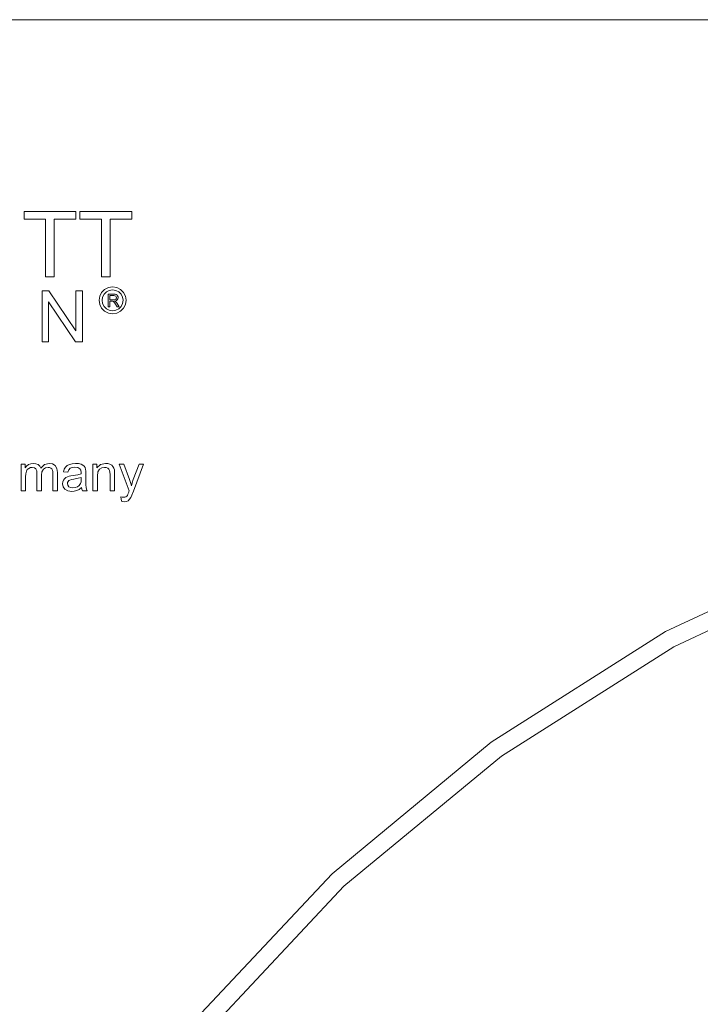
# Model space of a CAD drawing. Extents: x 0 to 576, y -518 to 0.
# Drawn here: x 37 to 75, y -54 to 0 of the extents above; entities that cross this region are included whole.
import ezdxf

# ---------------------------------------------------------------- set-up
doc = ezdxf.new("R2010")
doc.units = 0
doc.header["$MEASUREMENT"] = 0
doc.layers.add('NAPISY01', color=254, linetype='Continuous')
doc.layers.add('PLYTA', color=7, linetype='Continuous', true_color=0x070707)

msp = doc.modelspace()

# ---------------------------------------------------------------- linework, layer by layer
at = {"layer": 'NAPISY01', "lineweight": 0}
for points, invisible_edges in [([(37.225, -10.596, 5.285), (37.225, -11.023, 5.285), (40.091, -10.596, 5.285), (37.225, -10.596, 5.285)], 10), ([(40.091, -10.596, 5.285), (37.225, -11.023, 5.285), (40.091, -11.023, 5.285), (40.091, -10.596, 5.285)], 11), ([(40.311, -10.596, 5.285), (40.311, -11.023, 5.285), (43.178, -10.596, 5.285), (40.311, -10.596, 5.285)], 10), ([(43.178, -10.596, 5.285), (40.311, -11.023, 5.285), (43.178, -11.023, 5.285), (43.178, -10.596, 5.285)], 11), ([(37.225, -11.023, 5.285), (38.416, -11.023, 5.285), (40.091, -11.023, 5.285), (37.225, -11.023, 5.285)], 14), ([(38.416, -11.023, 5.285), (38.416, -14.213, 5.285), (38.895, -11.023, 5.285), (38.416, -11.023, 5.285)], 14), ([(38.416, -11.023, 5.285), (38.895, -11.023, 5.285), (40.091, -11.023, 5.285), (38.416, -11.023, 5.285)], 13), ([(38.895, -11.023, 5.285), (38.416, -14.213, 5.285), (38.895, -14.213, 5.285), (38.895, -11.023, 5.285)], 9), ([(40.311, -11.023, 5.285), (41.503, -11.023, 5.285), (43.178, -11.023, 5.285), (40.311, -11.023, 5.285)], 14), ([(41.503, -11.023, 5.285), (41.503, -14.213, 5.285), (41.981, -11.023, 5.285), (41.503, -11.023, 5.285)], 14), ([(41.503, -11.023, 5.285), (41.981, -11.023, 5.285), (43.178, -11.023, 5.285), (41.503, -11.023, 5.285)], 13), ([(41.981, -11.023, 5.285), (41.503, -14.213, 5.285), (41.981, -14.213, 5.285), (41.981, -11.023, 5.285)], 9), ([(38.22, -14.977, 5.285), (38.22, -17.801, 5.285), (38.603, -14.977, 5.285), (38.22, -14.977, 5.285)], 10), ([(38.603, -14.977, 5.285), (38.22, -17.801, 5.285), (38.578, -15.582, 5.285), (38.603, -14.977, 5.285)], 15), ([(38.603, -14.977, 5.285), (38.578, -15.582, 5.285), (40.087, -17.194, 5.285), (38.603, -14.977, 5.285)], 11), ([(40.087, -14.977, 5.285), (40.087, -17.194, 5.285), (40.445, -14.977, 5.285), (40.087, -14.977, 5.285)], 10), ([(40.445, -14.977, 5.285), (40.087, -17.194, 5.285), (40.445, -17.801, 5.285), (40.445, -14.977, 5.285)], 11), ([(41.402, -15.272, 5.289), (41.561, -15.324, 5.289), (41.643, -15.163, 5.289), (41.508, -15.064, 5.289)], 5), ([(41.508, -15.064, 5.289), (41.643, -15.163, 5.289), (41.771, -15.035, 5.289), (41.673, -14.899, 5.289)], 5), ([(41.673, -14.899, 5.289), (41.771, -15.035, 5.289), (41.933, -14.952, 5.289), (41.881, -14.793, 5.289)], 5), ([(41.869, -15.167, 5.285), (41.869, -15.861, 5.285), (41.96, -15.243, 5.285), (41.869, -15.167, 5.285)], 14), ([(41.869, -15.167, 5.285), (41.96, -15.243, 5.285), (42.177, -15.167, 5.285), (41.869, -15.167, 5.285)], 11), ([(42.112, -14.924, 5.289), (42.112, -14.756, 5.289), (41.881, -14.793, 5.289), (41.933, -14.952, 5.289)], 5), ([(42.177, -15.167, 5.285), (41.96, -15.243, 5.285), (42.258, -15.171, 5.285), (42.177, -15.167, 5.285)], 11), ([(42.258, -15.171, 5.285), (41.96, -15.243, 5.285), (42.318, -15.185, 5.285), (42.258, -15.171, 5.285)], 11), ([(42.318, -15.185, 5.285), (41.96, -15.243, 5.285), (42.361, -15.211, 5.285), (42.318, -15.185, 5.285)], 11), ([(42.361, -15.211, 5.285), (41.96, -15.243, 5.285), (42.18, -15.243, 5.285), (42.361, -15.211, 5.285)], 13), ([(42.112, -14.756, 5.289), (42.112, -14.924, 5.289), (42.291, -14.952, 5.289), (42.343, -14.793, 5.289)], 5), ([(42.361, -15.211, 5.285), (42.18, -15.243, 5.285), (42.395, -15.251, 5.285), (42.361, -15.211, 5.285)], 11), ([(42.343, -14.793, 5.289), (42.291, -14.952, 5.289), (42.452, -15.035, 5.289), (42.551, -14.899, 5.289)], 5), ([(42.551, -14.899, 5.289), (42.452, -15.035, 5.289), (42.58, -15.163, 5.289), (42.716, -15.064, 5.289)], 5), ([(42.716, -15.064, 5.289), (42.58, -15.163, 5.289), (42.663, -15.324, 5.289), (42.822, -15.272, 5.289)], 5), ([(38.578, -15.582, 5.285), (38.22, -17.801, 5.285), (38.578, -17.801, 5.285), (38.578, -15.582, 5.285)], 9), ([(38.578, -15.582, 5.285), (40.062, -17.801, 5.285), (40.087, -17.194, 5.285), (38.578, -15.582, 5.285)], 14), ([(41.365, -15.503, 5.289), (41.533, -15.503, 5.289), (41.561, -15.324, 5.289), (41.402, -15.272, 5.289)], 5), ([(41.402, -15.734, 5.289), (41.561, -15.682, 5.289), (41.533, -15.503, 5.289), (41.365, -15.503, 5.289)], 5), ([(41.508, -15.942, 5.289), (41.643, -15.844, 5.289), (41.561, -15.682, 5.289), (41.402, -15.734, 5.289)], 5), ([(41.96, -15.243, 5.285), (41.869, -15.861, 5.285), (41.96, -15.473, 5.285), (41.96, -15.243, 5.285)], 11), ([(41.96, -15.473, 5.285), (41.869, -15.861, 5.285), (41.96, -15.553, 5.285), (41.96, -15.473, 5.285)], 15), ([(41.96, -15.553, 5.285), (41.869, -15.861, 5.285), (41.96, -15.861, 5.285), (41.96, -15.553, 5.285)], 9), ([(41.96, -15.473, 5.285), (41.96, -15.553, 5.285), (42.158, -15.473, 5.285), (41.96, -15.473, 5.285)], 11), ([(42.158, -15.473, 5.285), (41.96, -15.553, 5.285), (42.376, -15.481, 5.285), (42.158, -15.473, 5.285)], 15), ([(42.376, -15.481, 5.285), (41.96, -15.553, 5.285), (42.315, -15.522, 5.285), (42.376, -15.481, 5.285)], 11), ([(42.315, -15.522, 5.285), (41.96, -15.553, 5.285), (42.228, -15.545, 5.285), (42.315, -15.522, 5.285)], 11), ([(42.228, -15.545, 5.285), (41.96, -15.553, 5.285), (42.067, -15.553, 5.285), (42.228, -15.545, 5.285)], 13), ([(42.228, -15.545, 5.285), (42.067, -15.553, 5.285), (42.098, -15.554, 5.285), (42.228, -15.545, 5.285)], 13), ([(42.228, -15.545, 5.285), (42.098, -15.554, 5.285), (42.26, -15.563, 5.285), (42.228, -15.545, 5.285)], 11), ([(42.098, -15.554, 5.285), (42.118, -15.556, 5.285), (42.26, -15.563, 5.285), (42.098, -15.554, 5.285)], 14), ([(42.118, -15.556, 5.285), (42.139, -15.563, 5.285), (42.26, -15.563, 5.285), (42.118, -15.556, 5.285)], 14), ([(42.26, -15.563, 5.285), (42.139, -15.563, 5.285), (42.284, -15.58, 5.285), (42.26, -15.563, 5.285)], 11), ([(42.139, -15.563, 5.285), (42.16, -15.575, 5.285), (42.284, -15.58, 5.285), (42.139, -15.563, 5.285)], 14), ([(42.214, -15.47, 5.285), (42.158, -15.473, 5.285), (42.376, -15.481, 5.285), (42.214, -15.47, 5.285)], 14), ([(42.16, -15.575, 5.285), (42.182, -15.593, 5.285), (42.284, -15.58, 5.285), (42.16, -15.575, 5.285)], 14), ([(42.18, -15.243, 5.285), (42.247, -15.251, 5.285), (42.395, -15.251, 5.285), (42.18, -15.243, 5.285)], 14), ([(42.284, -15.58, 5.285), (42.182, -15.593, 5.285), (42.323, -15.621, 5.285), (42.284, -15.58, 5.285)], 11), ([(42.182, -15.593, 5.285), (42.207, -15.621, 5.285), (42.323, -15.621, 5.285), (42.182, -15.593, 5.285)], 14), ([(42.207, -15.621, 5.285), (42.237, -15.662, 5.285), (42.323, -15.621, 5.285), (42.207, -15.621, 5.285)], 14), ([(42.257, -15.46, 5.285), (42.214, -15.47, 5.285), (42.376, -15.481, 5.285), (42.257, -15.46, 5.285)], 14), ([(42.323, -15.621, 5.285), (42.237, -15.662, 5.285), (42.36, -15.672, 5.285), (42.323, -15.621, 5.285)], 11), ([(42.237, -15.662, 5.285), (42.273, -15.717, 5.285), (42.36, -15.672, 5.285), (42.237, -15.662, 5.285)], 14), ([(42.247, -15.251, 5.285), (42.293, -15.275, 5.285), (42.395, -15.251, 5.285), (42.247, -15.251, 5.285)], 14), ([(42.288, -15.443, 5.285), (42.257, -15.46, 5.285), (42.376, -15.481, 5.285), (42.288, -15.443, 5.285)], 14), ([(42.36, -15.672, 5.285), (42.273, -15.717, 5.285), (42.481, -15.861, 5.285), (42.36, -15.672, 5.285)], 11), ([(42.273, -15.717, 5.285), (42.365, -15.861, 5.285), (42.481, -15.861, 5.285), (42.273, -15.717, 5.285)], 12), ([(42.311, -15.418, 5.285), (42.288, -15.443, 5.285), (42.412, -15.424, 5.285), (42.311, -15.418, 5.285)], 14), ([(42.412, -15.424, 5.285), (42.288, -15.443, 5.285), (42.376, -15.481, 5.285), (42.412, -15.424, 5.285)], 11), ([(42.395, -15.251, 5.285), (42.293, -15.275, 5.285), (42.417, -15.301, 5.285), (42.395, -15.251, 5.285)], 11), ([(42.293, -15.275, 5.285), (42.32, -15.311, 5.285), (42.417, -15.301, 5.285), (42.293, -15.275, 5.285)], 14), ([(42.325, -15.389, 5.285), (42.311, -15.418, 5.285), (42.412, -15.424, 5.285), (42.325, -15.389, 5.285)], 14), ([(42.417, -15.301, 5.285), (42.32, -15.311, 5.285), (42.424, -15.356, 5.285), (42.417, -15.301, 5.285)], 11), ([(42.32, -15.311, 5.285), (42.329, -15.356, 5.285), (42.424, -15.356, 5.285), (42.32, -15.311, 5.285)], 14), ([(42.329, -15.356, 5.285), (42.325, -15.389, 5.285), (42.424, -15.356, 5.285), (42.329, -15.356, 5.285)], 14), ([(42.424, -15.356, 5.285), (42.325, -15.389, 5.285), (42.412, -15.424, 5.285), (42.424, -15.356, 5.285)], 11), ([(42.822, -15.734, 5.289), (42.663, -15.682, 5.289), (42.58, -15.844, 5.289), (42.716, -15.942, 5.289)], 5), ([(42.822, -15.272, 5.289), (42.663, -15.324, 5.289), (42.691, -15.503, 5.289), (42.859, -15.503, 5.289)], 5), ([(42.859, -15.503, 5.289), (42.691, -15.503, 5.289), (42.663, -15.682, 5.289), (42.822, -15.734, 5.289)], 5), ([(41.673, -16.107, 5.289), (41.771, -15.972, 5.289), (41.643, -15.844, 5.289), (41.508, -15.942, 5.289)], 5), ([(41.881, -16.214, 5.289), (41.933, -16.054, 5.289), (41.771, -15.972, 5.289), (41.673, -16.107, 5.289)], 5), ([(42.112, -16.25, 5.289), (42.112, -16.082, 5.289), (41.933, -16.054, 5.289), (41.881, -16.214, 5.289)], 5), ([(42.343, -16.214, 5.289), (42.291, -16.054, 5.289), (42.112, -16.082, 5.289), (42.112, -16.25, 5.289)], 5), ([(42.551, -16.107, 5.289), (42.452, -15.972, 5.289), (42.291, -16.054, 5.289), (42.343, -16.214, 5.289)], 5), ([(42.716, -15.942, 5.289), (42.58, -15.844, 5.289), (42.452, -15.972, 5.289), (42.551, -16.107, 5.289)], 5), ([(40.087, -17.194, 5.285), (40.062, -17.801, 5.285), (40.445, -17.801, 5.285), (40.087, -17.194, 5.285)], 13), ([(37.06, -24.546, 5.285), (37.06, -26.027, 5.285), (37.285, -24.546, 5.285), (37.06, -24.546, 5.285)], 10), ([(37.285, -24.546, 5.285), (37.06, -26.027, 5.285), (37.285, -24.754, 5.285), (37.285, -24.546, 5.285)], 11), ([(37.285, -24.754, 5.285), (37.06, -26.027, 5.285), (37.352, -24.949, 5.285), (37.285, -24.754, 5.285)], 15), ([(37.352, -24.949, 5.285), (37.06, -26.027, 5.285), (37.321, -25.08, 5.285), (37.352, -24.949, 5.285)], 11), ([(37.366, -24.656, 5.285), (37.285, -24.754, 5.285), (38.093, -24.663, 5.285), (37.366, -24.656, 5.285)], 14), ([(38.093, -24.663, 5.285), (37.285, -24.754, 5.285), (37.678, -24.73, 5.285), (38.093, -24.663, 5.285)], 15), ([(37.678, -24.73, 5.285), (37.285, -24.754, 5.285), (37.576, -24.744, 5.285), (37.678, -24.73, 5.285)], 11), ([(37.576, -24.744, 5.285), (37.285, -24.754, 5.285), (37.482, -24.786, 5.285), (37.576, -24.744, 5.285)], 11), ([(37.285, -24.754, 5.285), (37.352, -24.949, 5.285), (37.404, -24.855, 5.285), (37.285, -24.754, 5.285)], 13), ([(37.285, -24.754, 5.285), (37.404, -24.855, 5.285), (37.482, -24.786, 5.285), (37.285, -24.754, 5.285)], 13), ([(37.47, -24.579, 5.285), (37.366, -24.656, 5.285), (38.003, -24.581, 5.285), (37.47, -24.579, 5.285)], 14), ([(38.003, -24.581, 5.285), (37.366, -24.656, 5.285), (38.093, -24.663, 5.285), (38.003, -24.581, 5.285)], 11), ([(37.594, -24.53, 5.285), (37.47, -24.579, 5.285), (37.883, -24.53, 5.285), (37.594, -24.53, 5.285)], 14), ([(37.883, -24.53, 5.285), (37.47, -24.579, 5.285), (38.003, -24.581, 5.285), (37.883, -24.53, 5.285)], 11), ([(37.733, -24.513, 5.285), (37.594, -24.53, 5.285), (37.883, -24.53, 5.285), (37.733, -24.513, 5.285)], 10), ([(38.093, -24.663, 5.285), (37.678, -24.73, 5.285), (38.152, -24.772, 5.285), (38.093, -24.663, 5.285)], 11), ([(37.678, -24.73, 5.285), (37.798, -24.751, 5.285), (38.152, -24.772, 5.285), (37.678, -24.73, 5.285)], 14), ([(37.798, -24.751, 5.285), (37.878, -24.814, 5.285), (38.152, -24.772, 5.285), (37.798, -24.751, 5.285)], 14), ([(38.152, -24.772, 5.285), (37.878, -24.814, 5.285), (38.294, -24.834, 5.285), (38.152, -24.772, 5.285)], 15), ([(37.878, -24.814, 5.285), (37.924, -24.919, 5.285), (38.294, -24.834, 5.285), (37.878, -24.814, 5.285)], 14), ([(38.294, -24.834, 5.285), (37.924, -24.919, 5.285), (38.216, -24.969, 5.285), (38.294, -24.834, 5.285)], 11), ([(37.924, -24.919, 5.285), (37.94, -25.065, 5.285), (38.216, -24.969, 5.285), (37.924, -24.919, 5.285)], 14), ([(38.216, -24.969, 5.285), (37.94, -25.065, 5.285), (38.191, -25.167, 5.285), (38.216, -24.969, 5.285)], 11), ([(38.354, -24.578, 5.285), (38.152, -24.772, 5.285), (38.948, -24.635, 5.285), (38.354, -24.578, 5.285)], 14), ([(38.948, -24.635, 5.285), (38.152, -24.772, 5.285), (38.553, -24.73, 5.285), (38.948, -24.635, 5.285)], 15), ([(38.553, -24.73, 5.285), (38.152, -24.772, 5.285), (38.41, -24.756, 5.285), (38.553, -24.73, 5.285)], 11), ([(38.41, -24.756, 5.285), (38.152, -24.772, 5.285), (38.294, -24.834, 5.285), (38.41, -24.756, 5.285)], 11), ([(38.609, -24.513, 5.285), (38.354, -24.578, 5.285), (38.804, -24.543, 5.285), (38.609, -24.513, 5.285)], 10), ([(38.804, -24.543, 5.285), (38.354, -24.578, 5.285), (38.948, -24.635, 5.285), (38.804, -24.543, 5.285)], 11), ([(38.948, -24.635, 5.285), (38.553, -24.73, 5.285), (39.036, -24.79, 5.285), (38.948, -24.635, 5.285)], 11), ([(38.553, -24.73, 5.285), (38.634, -24.741, 5.285), (39.036, -24.79, 5.285), (38.553, -24.73, 5.285)], 14), ([(38.634, -24.741, 5.285), (38.704, -24.771, 5.285), (39.036, -24.79, 5.285), (38.634, -24.741, 5.285)], 14), ([(38.704, -24.771, 5.285), (38.758, -24.818, 5.285), (39.036, -24.79, 5.285), (38.704, -24.771, 5.285)], 14), ([(39.036, -24.79, 5.285), (38.758, -24.818, 5.285), (39.066, -25.011, 5.285), (39.036, -24.79, 5.285)], 11), ([(38.758, -24.818, 5.285), (38.792, -24.877, 5.285), (39.066, -25.011, 5.285), (38.758, -24.818, 5.285)], 14), ([(38.792, -24.877, 5.285), (38.81, -24.965, 5.285), (39.066, -25.011, 5.285), (38.792, -24.877, 5.285)], 14), ([(38.81, -24.965, 5.285), (38.817, -25.094, 5.285), (39.066, -25.011, 5.285), (38.81, -24.965, 5.285)], 14), ([(39.066, -25.011, 5.285), (38.817, -25.094, 5.285), (39.066, -26.027, 5.285), (39.066, -25.011, 5.285)], 11), ([(39.441, -24.826, 5.285), (39.396, -24.969, 5.285), (39.693, -24.869, 5.285), (39.441, -24.826, 5.285)], 14), ([(39.693, -24.869, 5.285), (39.396, -24.969, 5.285), (39.642, -25.002, 5.285), (39.693, -24.869, 5.285)], 9), ([(39.507, -24.714, 5.285), (39.441, -24.826, 5.285), (39.874, -24.736, 5.285), (39.507, -24.714, 5.285)], 14), ([(39.874, -24.736, 5.285), (39.441, -24.826, 5.285), (39.766, -24.783, 5.285), (39.874, -24.736, 5.285)], 11), ([(39.766, -24.783, 5.285), (39.441, -24.826, 5.285), (39.693, -24.869, 5.285), (39.766, -24.783, 5.285)], 11), ([(39.6, -24.629, 5.285), (39.507, -24.714, 5.285), (40.546, -24.67, 5.285), (39.6, -24.629, 5.285)], 14), ([(40.546, -24.67, 5.285), (39.507, -24.714, 5.285), (40.028, -24.721, 5.285), (40.546, -24.67, 5.285)], 15), ([(39.507, -24.714, 5.285), (39.874, -24.736, 5.285), (40.028, -24.721, 5.285), (39.507, -24.714, 5.285)], 13), ([(39.728, -24.565, 5.285), (39.6, -24.629, 5.285), (40.475, -24.608, 5.285), (39.728, -24.565, 5.285)], 14), ([(40.475, -24.608, 5.285), (39.6, -24.629, 5.285), (40.546, -24.67, 5.285), (40.475, -24.608, 5.285)], 11), ([(39.885, -24.526, 5.285), (39.728, -24.565, 5.285), (40.372, -24.558, 5.285), (39.885, -24.526, 5.285)], 14), ([(40.372, -24.558, 5.285), (39.728, -24.565, 5.285), (40.475, -24.608, 5.285), (40.372, -24.558, 5.285)], 11), ([(40.064, -24.513, 5.285), (39.885, -24.526, 5.285), (40.236, -24.524, 5.285), (40.064, -24.513, 5.285)], 10), ([(40.236, -24.524, 5.285), (39.885, -24.526, 5.285), (40.372, -24.558, 5.285), (40.236, -24.524, 5.285)], 11), ([(40.546, -24.67, 5.285), (40.028, -24.721, 5.285), (40.594, -24.746, 5.285), (40.546, -24.67, 5.285)], 11), ([(40.028, -24.721, 5.285), (40.194, -24.742, 5.285), (40.594, -24.746, 5.285), (40.028, -24.721, 5.285)], 14), ([(40.194, -24.742, 5.285), (40.314, -24.806, 5.285), (40.594, -24.746, 5.285), (40.194, -24.742, 5.285)], 14), ([(40.594, -24.746, 5.285), (40.314, -24.806, 5.285), (40.624, -24.841, 5.285), (40.594, -24.746, 5.285)], 11), ([(40.314, -24.806, 5.285), (40.367, -24.891, 5.285), (40.624, -24.841, 5.285), (40.314, -24.806, 5.285)], 14), ([(40.624, -24.841, 5.285), (40.367, -24.891, 5.285), (40.634, -24.93, 5.285), (40.624, -24.841, 5.285)], 11), ([(40.367, -24.891, 5.285), (40.385, -25.022, 5.285), (40.634, -24.93, 5.285), (40.367, -24.891, 5.285)], 14), ([(40.634, -24.93, 5.285), (40.385, -25.022, 5.285), (40.637, -25.072, 5.285), (40.634, -24.93, 5.285)], 11), ([(41.026, -24.546, 5.285), (41.026, -26.027, 5.285), (41.252, -24.546, 5.285), (41.026, -24.546, 5.285)], 10), ([(41.252, -24.546, 5.285), (41.026, -26.027, 5.285), (41.252, -24.757, 5.285), (41.252, -24.546, 5.285)], 11), ([(41.252, -24.757, 5.285), (41.026, -26.027, 5.285), (41.306, -24.98, 5.285), (41.252, -24.757, 5.285)], 15), ([(41.306, -24.98, 5.285), (41.026, -26.027, 5.285), (41.277, -25.218, 5.285), (41.306, -24.98, 5.285)], 11), ([(41.451, -24.574, 5.285), (41.252, -24.757, 5.285), (42.067, -24.617, 5.285), (41.451, -24.574, 5.285)], 14), ([(42.067, -24.617, 5.285), (41.252, -24.757, 5.285), (42.137, -24.687, 5.285), (42.067, -24.617, 5.285)], 11), ([(42.137, -24.687, 5.285), (41.252, -24.757, 5.285), (41.67, -24.73, 5.285), (42.137, -24.687, 5.285)], 15), ([(41.67, -24.73, 5.285), (41.252, -24.757, 5.285), (41.521, -24.756, 5.285), (41.67, -24.73, 5.285)], 11), ([(41.521, -24.756, 5.285), (41.252, -24.757, 5.285), (41.393, -24.832, 5.285), (41.521, -24.756, 5.285)], 11), ([(41.252, -24.757, 5.285), (41.306, -24.98, 5.285), (41.393, -24.832, 5.285), (41.252, -24.757, 5.285)], 13), ([(41.723, -24.513, 5.285), (41.451, -24.574, 5.285), (41.851, -24.525, 5.285), (41.723, -24.513, 5.285)], 10), ([(41.851, -24.525, 5.285), (41.451, -24.574, 5.285), (41.969, -24.561, 5.285), (41.851, -24.525, 5.285)], 11), ([(41.969, -24.561, 5.285), (41.451, -24.574, 5.285), (42.067, -24.617, 5.285), (41.969, -24.561, 5.285)], 11), ([(42.137, -24.687, 5.285), (41.67, -24.73, 5.285), (42.184, -24.773, 5.285), (42.137, -24.687, 5.285)], 11), ([(41.67, -24.73, 5.285), (41.764, -24.742, 5.285), (42.184, -24.773, 5.285), (41.67, -24.73, 5.285)], 14), ([(41.764, -24.742, 5.285), (41.845, -24.776, 5.285), (42.184, -24.773, 5.285), (41.764, -24.742, 5.285)], 14), ([(42.184, -24.773, 5.285), (41.845, -24.776, 5.285), (42.215, -24.873, 5.285), (42.184, -24.773, 5.285)], 11), ([(41.845, -24.776, 5.285), (41.908, -24.829, 5.285), (42.215, -24.873, 5.285), (41.845, -24.776, 5.285)], 14), ([(41.908, -24.829, 5.285), (41.949, -24.897, 5.285), (42.215, -24.873, 5.285), (41.908, -24.829, 5.285)], 14), ([(42.215, -24.873, 5.285), (41.949, -24.897, 5.285), (42.225, -24.968, 5.285), (42.215, -24.873, 5.285)], 11), ([(41.949, -24.897, 5.285), (41.971, -24.992, 5.285), (42.225, -24.968, 5.285), (41.949, -24.897, 5.285)], 14), ([(42.225, -24.968, 5.285), (41.971, -24.992, 5.285), (42.229, -25.117, 5.285), (42.225, -24.968, 5.285)], 11), ([(41.971, -24.992, 5.285), (41.978, -25.126, 5.285), (42.229, -25.117, 5.285), (41.971, -24.992, 5.285)], 14), ([(42.471, -24.546, 5.285), (43.033, -26.03, 5.285), (42.742, -24.546, 5.285), (42.471, -24.546, 5.285)], 10), ([(42.742, -24.546, 5.285), (43.033, -26.03, 5.285), (43.05, -25.404, 5.285), (42.742, -24.546, 5.285)], 11), ([(43.577, -24.546, 5.285), (43.26, -25.409, 5.285), (43.828, -24.546, 5.285), (43.577, -24.546, 5.285)], 10), ([(43.828, -24.546, 5.285), (43.26, -25.409, 5.285), (43.265, -26.052, 5.285), (43.828, -24.546, 5.285)], 11), ([(37.321, -25.08, 5.285), (37.06, -26.027, 5.285), (37.311, -25.259, 5.285), (37.321, -25.08, 5.285)], 11), ([(37.311, -25.259, 5.285), (37.06, -26.027, 5.285), (37.311, -26.027, 5.285), (37.311, -25.259, 5.285)], 9), ([(37.94, -25.065, 5.285), (37.94, -26.027, 5.285), (38.191, -25.167, 5.285), (37.94, -25.065, 5.285)], 14), ([(38.191, -25.167, 5.285), (37.94, -26.027, 5.285), (38.191, -26.027, 5.285), (38.191, -25.167, 5.285)], 9), ([(38.817, -25.094, 5.285), (38.817, -26.027, 5.285), (39.066, -26.027, 5.285), (38.817, -25.094, 5.285)], 12), ([(39.366, -25.532, 5.285), (39.353, -25.636, 5.285), (39.63, -25.567, 5.285), (39.366, -25.532, 5.285)], 14), ([(39.403, -25.438, 5.285), (39.366, -25.532, 5.285), (39.698, -25.463, 5.285), (39.403, -25.438, 5.285)], 14), ([(39.698, -25.463, 5.285), (39.366, -25.532, 5.285), (39.656, -25.51, 5.285), (39.698, -25.463, 5.285)], 11), ([(39.656, -25.51, 5.285), (39.366, -25.532, 5.285), (39.63, -25.567, 5.285), (39.656, -25.51, 5.285)], 11), ([(39.46, -25.357, 5.285), (39.403, -25.438, 5.285), (39.973, -25.379, 5.285), (39.46, -25.357, 5.285)], 14), ([(39.973, -25.379, 5.285), (39.403, -25.438, 5.285), (39.841, -25.402, 5.285), (39.973, -25.379, 5.285)], 11), ([(39.841, -25.402, 5.285), (39.403, -25.438, 5.285), (39.755, -25.429, 5.285), (39.841, -25.402, 5.285)], 11), ([(39.755, -25.429, 5.285), (39.403, -25.438, 5.285), (39.698, -25.463, 5.285), (39.755, -25.429, 5.285)], 11), ([(39.532, -25.294, 5.285), (39.46, -25.357, 5.285), (40.213, -25.335, 5.285), (39.532, -25.294, 5.285)], 14), ([(40.213, -25.335, 5.285), (39.46, -25.357, 5.285), (39.973, -25.379, 5.285), (40.213, -25.335, 5.285)], 11), ([(39.618, -25.246, 5.285), (39.532, -25.294, 5.285), (40.383, -25.284, 5.285), (39.618, -25.246, 5.285)], 14), ([(40.383, -25.284, 5.285), (39.532, -25.294, 5.285), (40.213, -25.335, 5.285), (40.383, -25.284, 5.285)], 11), ([(39.713, -25.211, 5.285), (39.618, -25.246, 5.285), (40.383, -25.284, 5.285), (39.713, -25.211, 5.285)], 14), ([(39.806, -25.192, 5.285), (39.713, -25.211, 5.285), (40.383, -25.284, 5.285), (39.806, -25.192, 5.285)], 14), ([(39.936, -25.174, 5.285), (39.806, -25.192, 5.285), (40.383, -25.284, 5.285), (39.936, -25.174, 5.285)], 14), ([(40.2, -25.134, 5.285), (39.936, -25.174, 5.285), (40.383, -25.284, 5.285), (40.2, -25.134, 5.285)], 14), ([(40.383, -25.087, 5.285), (40.2, -25.134, 5.285), (40.637, -25.406, 5.285), (40.383, -25.087, 5.285)], 14), ([(40.2, -25.134, 5.285), (40.383, -25.284, 5.285), (40.637, -25.406, 5.285), (40.2, -25.134, 5.285)], 15), ([(40.373, -25.521, 5.285), (40.343, -25.627, 5.285), (40.641, -25.692, 5.285), (40.373, -25.521, 5.285)], 14), ([(40.383, -25.376, 5.285), (40.373, -25.521, 5.285), (40.637, -25.406, 5.285), (40.383, -25.376, 5.285)], 14), ([(40.637, -25.406, 5.285), (40.373, -25.521, 5.285), (40.641, -25.692, 5.285), (40.637, -25.406, 5.285)], 11), ([(40.384, -25.045, 5.285), (40.383, -25.087, 5.285), (40.637, -25.072, 5.285), (40.384, -25.045, 5.285)], 14), ([(40.637, -25.072, 5.285), (40.383, -25.087, 5.285), (40.637, -25.406, 5.285), (40.637, -25.072, 5.285)], 11), ([(40.383, -25.284, 5.285), (40.383, -25.376, 5.285), (40.637, -25.406, 5.285), (40.383, -25.284, 5.285)], 14), ([(40.385, -25.022, 5.285), (40.384, -25.045, 5.285), (40.637, -25.072, 5.285), (40.385, -25.022, 5.285)], 14), ([(41.277, -25.218, 5.285), (41.026, -26.027, 5.285), (41.277, -26.027, 5.285), (41.277, -25.218, 5.285)], 9), ([(42.229, -25.117, 5.285), (41.978, -25.126, 5.285), (42.229, -26.027, 5.285), (42.229, -25.117, 5.285)], 11), ([(41.978, -25.126, 5.285), (41.978, -26.027, 5.285), (42.229, -26.027, 5.285), (41.978, -25.126, 5.285)], 12), ([(43.05, -25.404, 5.285), (43.033, -26.03, 5.285), (43.107, -25.571, 5.285), (43.05, -25.404, 5.285)], 11), ([(43.26, -25.409, 5.285), (43.205, -25.576, 5.285), (43.265, -26.052, 5.285), (43.26, -25.409, 5.285)], 14), ([(39.63, -25.567, 5.285), (39.353, -25.636, 5.285), (39.621, -25.63, 5.285), (39.63, -25.567, 5.285)], 11), ([(39.621, -25.63, 5.285), (39.353, -25.636, 5.285), (39.64, -25.721, 5.285), (39.621, -25.63, 5.285)], 11), ([(39.353, -25.636, 5.285), (39.386, -25.805, 5.285), (39.64, -25.721, 5.285), (39.353, -25.636, 5.285)], 14), ([(39.64, -25.721, 5.285), (39.386, -25.805, 5.285), (39.697, -25.797, 5.285), (39.64, -25.721, 5.285)], 11), ([(39.697, -25.797, 5.285), (39.386, -25.805, 5.285), (39.79, -25.847, 5.285), (39.697, -25.797, 5.285)], 11), ([(39.386, -25.805, 5.285), (39.484, -25.941, 5.285), (39.79, -25.847, 5.285), (39.386, -25.805, 5.285)], 14), ([(39.79, -25.847, 5.285), (39.484, -25.941, 5.285), (39.919, -25.864, 5.285), (39.79, -25.847, 5.285)], 11), ([(39.919, -25.864, 5.285), (39.484, -25.941, 5.285), (40.267, -25.945, 5.285), (39.919, -25.864, 5.285)], 15), ([(39.484, -25.941, 5.285), (39.643, -26.03, 5.285), (40.267, -25.945, 5.285), (39.484, -25.941, 5.285)], 14), ([(40.267, -25.945, 5.285), (39.643, -26.03, 5.285), (40.136, -26.011, 5.285), (40.267, -25.945, 5.285)], 11), ([(40.136, -26.011, 5.285), (39.643, -26.03, 5.285), (40.002, -26.048, 5.285), (40.136, -26.011, 5.285)], 11), ([(39.643, -26.03, 5.285), (39.859, -26.06, 5.285), (40.002, -26.048, 5.285), (39.643, -26.03, 5.285)], 12), ([(40.056, -25.848, 5.285), (39.919, -25.864, 5.285), (40.267, -25.945, 5.285), (40.056, -25.848, 5.285)], 14), ([(40.177, -25.8, 5.285), (40.056, -25.848, 5.285), (40.404, -25.844, 5.285), (40.177, -25.8, 5.285)], 14), ([(40.404, -25.844, 5.285), (40.056, -25.848, 5.285), (40.267, -25.945, 5.285), (40.404, -25.844, 5.285)], 11), ([(40.275, -25.725, 5.285), (40.177, -25.8, 5.285), (40.653, -25.849, 5.285), (40.275, -25.725, 5.285)], 14), ([(40.177, -25.8, 5.285), (40.404, -25.844, 5.285), (40.653, -25.849, 5.285), (40.177, -25.8, 5.285)], 15), ([(40.343, -25.627, 5.285), (40.275, -25.725, 5.285), (40.641, -25.692, 5.285), (40.343, -25.627, 5.285)], 14), ([(40.641, -25.692, 5.285), (40.275, -25.725, 5.285), (40.653, -25.849, 5.285), (40.641, -25.692, 5.285)], 11), ([(40.404, -25.844, 5.285), (40.422, -25.942, 5.285), (40.653, -25.849, 5.285), (40.404, -25.844, 5.285)], 14), ([(40.653, -25.849, 5.285), (40.422, -25.942, 5.285), (40.677, -25.94, 5.285), (40.653, -25.849, 5.285)], 11), ([(40.677, -25.94, 5.285), (40.422, -25.942, 5.285), (40.716, -26.027, 5.285), (40.677, -25.94, 5.285)], 11), ([(40.422, -25.942, 5.285), (40.454, -26.027, 5.285), (40.716, -26.027, 5.285), (40.422, -25.942, 5.285)], 12), ([(43.011, -26.091, 5.285), (42.965, -26.212, 5.285), (43.184, -26.258, 5.285), (43.011, -26.091, 5.285)], 14), ([(43.02, -26.065, 5.285), (43.011, -26.091, 5.285), (43.184, -26.258, 5.285), (43.02, -26.065, 5.285)], 14), ([(43.033, -26.03, 5.285), (43.02, -26.065, 5.285), (43.265, -26.052, 5.285), (43.033, -26.03, 5.285)], 14), ([(43.265, -26.052, 5.285), (43.02, -26.065, 5.285), (43.184, -26.258, 5.285), (43.265, -26.052, 5.285)], 11), ([(43.107, -25.571, 5.285), (43.033, -26.03, 5.285), (43.157, -25.747, 5.285), (43.107, -25.571, 5.285)], 11), ([(43.157, -25.747, 5.285), (43.033, -26.03, 5.285), (43.265, -26.052, 5.285), (43.157, -25.747, 5.285)], 15), ([(43.205, -25.576, 5.285), (43.157, -25.747, 5.285), (43.265, -26.052, 5.285), (43.205, -25.576, 5.285)], 14), ([(42.575, -26.361, 5.285), (42.602, -26.597, 5.285), (42.652, -26.378, 5.285), (42.575, -26.361, 5.285)], 10), ([(42.652, -26.378, 5.285), (42.602, -26.597, 5.285), (42.718, -26.384, 5.285), (42.652, -26.378, 5.285)], 11), ([(42.718, -26.384, 5.285), (42.602, -26.597, 5.285), (43.124, -26.388, 5.285), (42.718, -26.384, 5.285)], 15), ([(43.124, -26.388, 5.285), (42.602, -26.597, 5.285), (43.052, -26.495, 5.285), (43.124, -26.388, 5.285)], 11), ([(43.052, -26.495, 5.285), (42.602, -26.597, 5.285), (42.97, -26.57, 5.285), (43.052, -26.495, 5.285)], 11), ([(42.97, -26.57, 5.285), (42.602, -26.597, 5.285), (42.876, -26.613, 5.285), (42.97, -26.57, 5.285)], 11), ([(42.602, -26.597, 5.285), (42.687, -26.62, 5.285), (42.876, -26.613, 5.285), (42.602, -26.597, 5.285)], 14), ([(42.876, -26.613, 5.285), (42.687, -26.62, 5.285), (42.764, -26.628, 5.285), (42.876, -26.613, 5.285)], 9), ([(42.793, -26.377, 5.285), (42.718, -26.384, 5.285), (43.124, -26.388, 5.285), (42.793, -26.377, 5.285)], 14), ([(42.852, -26.356, 5.285), (42.793, -26.377, 5.285), (43.124, -26.388, 5.285), (42.852, -26.356, 5.285)], 14), ([(42.898, -26.322, 5.285), (42.852, -26.356, 5.285), (43.124, -26.388, 5.285), (42.898, -26.322, 5.285)], 14), ([(42.934, -26.278, 5.285), (42.898, -26.322, 5.285), (43.124, -26.388, 5.285), (42.934, -26.278, 5.285)], 14), ([(42.965, -26.212, 5.285), (42.934, -26.278, 5.285), (43.184, -26.258, 5.285), (42.965, -26.212, 5.285)], 14), ([(43.184, -26.258, 5.285), (42.934, -26.278, 5.285), (43.124, -26.388, 5.285), (43.184, -26.258, 5.285)], 11), ([(72.651, -33.804, 5.289), (73.109, -34.638, 5.289), (83.317, -29.835, 5.289), (82.967, -28.95, 5.289)], 5), ([(63.025, -39.913, 5.289), (63.584, -40.683, 5.289), (73.109, -34.638, 5.289), (72.651, -33.804, 5.289)], 5), ([(54.24, -47.181, 5.289), (54.892, -47.874, 5.289), (63.584, -40.683, 5.289), (63.025, -39.913, 5.289)], 5), ([(46.436, -55.491, 5.289), (47.169, -56.098, 5.289), (54.892, -47.874, 5.289), (54.24, -47.181, 5.289)], 5)]:
    msp.add_3dface(points, dxfattribs=dict(at, invisible_edges=invisible_edges))
at = {"layer": 'PLYTA', "lineweight": 0}
for points in [[(14, -518, 0), (14, 0, 0), (561.706, 0, 0), (561.706, -518, 0)], [(14, -518, 5), (561.706, -518, 5), (561.706, 0, 5), (14, 0, 5)]]:
    msp.add_3dface(points, dxfattribs=at)
at = {"layer": 'PLYTA', "lineweight": 0, "invisible_edges": 10}
msp.add_3dface([(14, 0, 0), (14, 0, 5), (561.706, 0, 5), (561.706, 0, 0)], dxfattribs=at)

doc.saveas('drawing.dxf')
